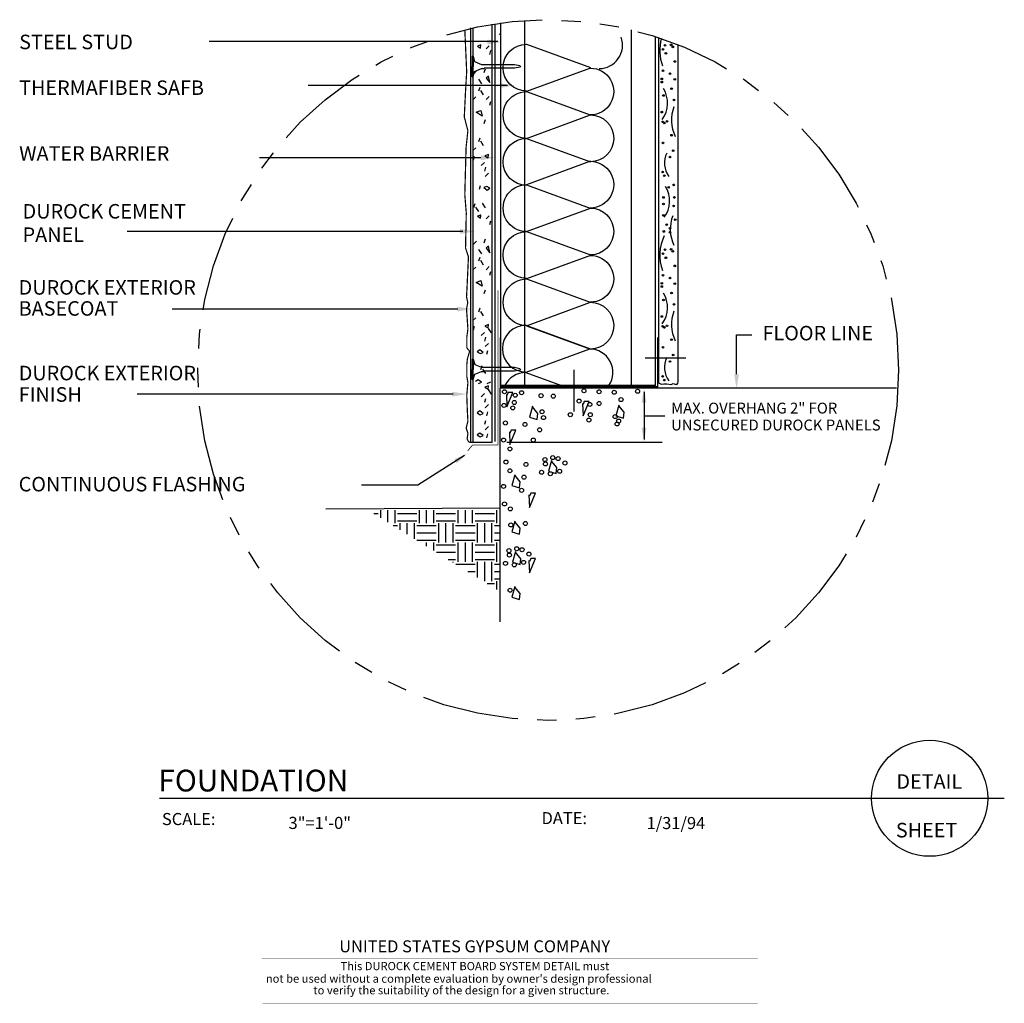
# Model space of a CAD drawing. Extents: x 2.91 to 9.27, y 1.75 to 8.11.
import ezdxf
from ezdxf.enums import TextEntityAlignment as Align

# ---------------------------------------------------------------- set-up
doc = ezdxf.new("R2010")
doc.units = 0
doc.header["$LTSCALE"] = 0.5
doc.header["$MEASUREMENT"] = 0
doc.linetypes.add('HIDDEN', pattern=[0.375, 0.25, -0.125])
doc.linetypes.add('PHANTOM', pattern=[2.5, 1.25, -0.25, 0.25, -0.25, 0.25, -0.25])
doc.layers.get('0').update_dxf_attribs({"linetype": 'CONTINUOUS'})
doc.styles.add('ARCH', font='TXT')
doc.styles.add('ROMAND', font='ROMAND')
doc.styles.add('ROMANS', font='ROMANS')
doc.styles.add('USG', font='USG')

# ---------------------------------------------------------------- blocks, each defined once
blk = doc.blocks.new('DURSCRW')
at = {"color": 2}
for p, q in [((-0.03, 0.264977), (-0.03, 0)), ((-0.03, 0.264977), (0, 0.264977)), ((0, 0.264977), (0, 0)), ((0, 0.264977), (0.037098, 0.127187)), ((0.037098, 0.127187), (0.212348, 0.054032)), ((0.212348, 0.054032), (0.287348, 0.054032)), ((0.287348, 0.054032), (0.287348, 0.045432)), ((1.065258, 0.044557), (0.287348, 0.045432)), ((1.203258, 0.016157), (1.065258, 0.044557)), ((-0.03, -0.265683), (-0.03, -0.000706)), ((0, -0.265683), (0, -0.000706)), ((0, -0.265683), (0.037098, -0.127893)), ((0.037098, -0.127893), (0.212348, -0.054738)), ((0.212348, -0.054738), (0.287348, -0.054738)), ((0.287348, -0.054738), (0.287348, -0.046138)), ((1.065258, -0.047243), (0.287348, -0.046138)), ((1.203258, -0.018843), (1.065258, -0.047243)), ((-0.03, -0.265683), (0, -0.265683))]:
    blk.add_line(p, q, dxfattribs=at)
blk.add_arc((1.203258, -0.001343), 0.0175, 270, 90, dxfattribs=at)
blk = doc.blocks.new('INSULT')
at = {"color": 6}
for p, q in [((-0.268848, 0.983704), (0.281252, 1.184577)), ((-0.268848, 0.983704), (0.281252, 0.781557)), ((-0.268848, 0.579928), (0.280786, 0.781142)), ((0.281252, 0.37778), (-0.268848, 0.579928)), ((-0.268848, 0.173002), (0.281252, 0.373875)), ((-0.268848, 0.173002), (0.281252, -0.029146)), ((-0.268848, -0.230775), (0.280786, -0.02956)), ((0.281252, -0.432922), (-0.268848, -0.230775)), ((-0.268848, -0.629457), (0.281252, -0.428584)), ((-0.268848, -0.629457), (0.281252, -0.831605)), ((-0.268848, -1.033234), (0.280786, -0.832019)), ((0.281252, -1.235381), (-0.268848, -1.033234)), ((-0.268848, -1.44016), (0.281252, -1.239287))]:
    blk.add_line(p, q, dxfattribs=at)
for centre, start, end in [((0.281252, 0.983067), 270, 90), ((-0.268382, 0.781711), 89.757279, 270), ((0.280786, 0.579632), 269.867918, 90), ((-0.268848, 0.374512), 90, 270), ((0.281252, 0.172365), 270, 90), ((-0.268382, -0.028992), 89.757279, 270), ((0.280786, -0.231071), 269.867918, 90), ((-0.268848, -0.427947), 90, 270), ((0.281252, -0.630094), 270, 90), ((-0.268382, -0.831451), 89.757279, 270), ((0.280786, -1.03353), 269.867918, 90), ((-0.268848, -1.23865), 90, 270)]:
    blk.add_arc(centre, 0.20151, start, end, dxfattribs=at)
blk = doc.blocks.new('*X3')
at = {"color": 0}
for p, q in [((249.0625, 98.575851), (249.0625, 98.774346)), ((249.25, 98.460082), (249.25, 98.774346)), ((249.4375, 98.4375), (249.4375, 98.774346)), ((250.0625, 98.4375), (250.0625, 98.774346)), ((250.25, 98.4375), (250.25, 98.774346)), ((250.4375, 98.4375), (250.4375, 98.774346)), ((251.0625, 98.4375), (251.0625, 98.774346)), ((251.25, 98.4375), (251.25, 98.774346)), ((251.4375, 98.4375), (251.4375, 98.774346)), ((252.0625, 98.4375), (252.0625, 98.774346)), ((248.881674, 98.6875), (249, 98.6875)), ((249.5, 98.6875), (250, 98.6875)), ((249.5, 98.5), (250, 98.5)), ((250.5, 98.6875), (251, 98.6875)), ((250.5, 98.5), (251, 98.5)), ((251.5, 98.6875), (252, 98.6875)), ((251.5, 98.5), (252, 98.5)), ((249.387798, 98.375), (249.5, 98.375)), ((249.5625, 98.267133), (249.5625, 98.4375)), ((249.75, 98.151363), (249.75, 98.4375)), ((249.9375, 98.035594), (249.9375, 98.4375)), ((250, 98.375), (250.5, 98.375)), ((250.5625, 97.9375), (250.5625, 98.4375)), ((250.75, 97.9375), (250.75, 98.4375)), ((250.9375, 97.9375), (250.9375, 98.4375)), ((251, 98.375), (251.5, 98.375)), ((251.5625, 97.9375), (251.5625, 98.4375)), ((251.75, 97.9375), (251.75, 98.4375)), ((251.9375, 97.9375), (251.9375, 98.4375)), ((252, 98.375), (252.123369, 98.375)), ((250, 98.1875), (250.5, 98.1875)), ((250, 98), (250.5, 98)), ((251, 98.1875), (251.5, 98.1875)), ((251, 98), (251.5, 98)), ((252, 98.1875), (252.123369, 98.1875)), ((252, 98), (252.123369, 98)), ((250.25, 97.842645), (250.25, 97.9375)), ((250.4375, 97.726875), (250.4375, 97.9375)), ((250.5, 97.875), (251, 97.875)), ((251.0625, 97.4375), (251.0625, 97.9375)), ((251.25, 97.4375), (251.25, 97.9375)), ((251.4375, 97.4375), (251.4375, 97.9375)), ((251.5, 97.875), (252, 97.875)), ((252.0625, 97.4375), (252.0625, 97.9375)), ((250.501272, 97.6875), (251, 97.6875)), ((250.804947, 97.5), (251, 97.5)), ((251.5, 97.6875), (252, 97.6875)), ((251.5, 97.5), (252, 97.5)), ((250.9375, 97.418157), (250.9375, 97.4375)), ((251.007396, 97.375), (251.5, 97.375)), ((251.5625, 97.032258), (251.5625, 97.4375)), ((251.75, 96.9375), (251.75, 97.4375)), ((251.9375, 96.9375), (251.9375, 97.4375)), ((252, 97.375), (252.123369, 97.375)), ((251.311071, 97.1875), (251.5, 97.1875)), ((252, 97.1875), (252.123369, 97.1875)), ((252, 97), (252.123369, 97)), ((252.0625, 96.72354), (252.0625, 96.9375)), ((251.817196, 96.875), (252, 96.875))]:
    blk.add_line(p, q, dxfattribs=at)
blk = doc.blocks.new('DURNOTE')
at = {"color": 7, "linetype": 'Continuous', "const_width": 0.01125}
for points in [[(-4.649137, 0.427896), (8.165012, 0.427896)], [(-4.62496, -0.723243), (8.165012, -0.723243)]]:
    blk.add_lwpolyline(points, dxfattribs=at)
at = {"color": 7, "linetype": 'Continuous'}
for s, height, style, p in [('UNITED STATES GYPSUM COMPANY', 0.3102, 'ROMAND', (-2.64665, 0.588597)), ('This DUROCK CEMENT BOARD SYSTEM DETAIL must', 0.2115, 'ROMANS', (-2.614049, 0.12739)), ("not be used without a complete evaluation by owner's design professional", 0.2115, 'ROMANS', (-4.543529, -0.196832)), ('to verify the suitability of the design for a given structure.', 0.2115, 'ROMANS', (-3.314302, -0.497029))]:
    blk.add_text(s, height=height, dxfattribs=dict(at, style=style)).set_placement(p)
blk = doc.blocks.new('DURTIT')
at = {"color": 7, "linetype": 'Continuous'}
blk.add_line((-8.14512, 0.445927), (13.682237, 0.445927), dxfattribs=at)
blk.add_circle((11.752856, 0.445927), 1.5, dxfattribs=at)
at = {"color": 7, "linetype": 'Continuous', "style": 'ARCH'}
for s, height, p in [('SCALE:', 0.311963, (-8.085182, -0.246582)), ('DATE:', 0.312356, (1.723489, -0.22297))]:
    blk.add_text(s, height=height, dxfattribs=at).set_placement(p)
for tag, p, height in [('1STTITLE', (-8.178775, 1.139328), 0.562372), ('TITLE', (-8.175064, 0.621648), 0.562321), ('2NDTITLE', (-8.116864, 0.621648), 0.312356), ('SCALE', (-4.812736, -0.347054), 0.311963), ('DATE', (4.438389, -0.350554), 0.312356)]:
    blk.add_attdef(tag, p, '', height=height, dxfattribs=at)

msp = doc.modelspace()

# ---------------------------------------------------------------- linework, layer by layer
at = {"color": 3}
for p, q in [((5.961683, 6.808611), (5.961683, 8.078446)), ((5.821058, 8.054666), (5.821058, 6.870407)), ((5.836683, 8.054666), (5.836683, 6.870407)), ((5.888082, 7.94391), (5.866174, 7.936576)), ((5.866174, 7.936576), (5.885599, 7.924389)), ((5.885599, 7.924389), (5.888082, 7.94391)), ((5.941792, 7.939009), (5.92123, 7.918833)), ((5.945053, 7.88292), (5.952396, 7.90758)), ((5.860278, 7.776271), (5.839716, 7.756095)), ((5.910002, 7.765217), (5.917346, 7.789877)), ((5.894321, 7.693503), (5.875595, 7.722199)), ((5.936645, 7.742129), (5.922076, 7.73005)), ((5.922076, 7.73005), (5.946358, 7.700824)), ((5.946358, 7.700824), (5.936645, 7.742129)), ((5.874952, 7.647514), (5.882296, 7.672174)), ((5.905768, 7.620928), (5.887042, 7.649624)), ((5.854819, 7.608348), (5.836683, 7.590551)), ((5.941792, 7.610941), (5.92123, 7.590764)), ((5.945053, 7.554851), (5.952396, 7.579511)), ((5.856461, 7.508857), (5.888082, 7.521044)), ((5.895312, 7.484592), (5.856461, 7.508857)), ((5.888082, 7.521044), (5.895312, 7.484592)), ((5.910002, 7.437148), (5.917346, 7.461808)), ((5.874952, 7.319445), (5.882296, 7.344105)), ((5.905768, 7.292859), (5.887042, 7.321555)), ((5.854819, 7.280279), (5.836683, 7.262482)), ((5.839902, 7.201742), (5.847246, 7.226403)), ((5.936645, 7.236761), (5.912363, 7.226947)), ((5.912363, 7.226947), (5.934271, 7.214868)), ((5.934271, 7.214868), (5.936645, 7.236761)), ((5.910171, 7.185702), (5.88961, 7.165526)), ((5.913432, 7.129613), (5.920776, 7.154273)), ((5.936332, 7.114948), (5.915771, 7.094772)), ((5.878382, 7.01191), (5.885726, 7.03657)), ((5.926933, 7.030127), (5.907507, 7.022902)), ((5.907507, 7.022902), (5.929415, 7.005862)), ((5.946358, 7.018049), (5.926933, 7.030127)), ((5.929415, 7.005862), (5.946358, 7.018049)), ((5.821058, 6.88956), (5.821058, 5.37566)), ((5.836683, 6.88956), (5.836683, 5.37566)), ((5.843332, 6.894207), (5.850676, 6.918867)), ((5.874148, 6.867621), (5.855422, 6.896317)), ((5.917215, 6.892215), (5.89849, 6.920911)), ((5.961683, 5.37566), (5.961683, 6.88956)), ((5.888082, 6.844912), (5.866174, 6.837578)), ((5.866174, 6.837578), (5.885599, 6.825392)), ((5.882342, 6.847834), (5.882342, 6.831906)), ((5.885599, 6.825392), (5.888082, 6.844912)), ((5.941792, 6.840012), (5.92123, 6.819835)), ((5.945053, 6.783922), (5.952396, 6.808582)), ((5.910002, 6.666219), (5.917346, 6.690879)), ((5.860278, 6.677274), (5.839716, 6.657097)), ((5.894321, 6.594506), (5.875595, 6.623201)), ((5.936645, 6.643131), (5.922076, 6.631053)), ((5.922076, 6.631053), (5.946358, 6.601826)), ((5.946358, 6.601826), (5.936645, 6.643131)), ((5.874952, 6.548516), (5.882296, 6.573176)), ((5.854819, 6.50935), (5.836683, 6.491553)), ((5.905768, 6.52193), (5.887042, 6.550626)), ((5.941792, 6.511943), (5.92123, 6.491766)), ((5.945053, 6.455853), (5.952396, 6.480514)), ((5.856461, 6.40986), (5.888082, 6.422046)), ((5.895312, 6.385594), (5.856461, 6.40986)), ((5.888082, 6.422046), (5.895312, 6.385594)), ((5.910002, 6.33815), (5.917346, 6.362811)), ((5.874952, 6.220447), (5.882296, 6.245108)), ((5.854819, 6.181281), (5.836683, 6.163485)), ((5.905768, 6.193862), (5.887042, 6.222557)), ((5.839902, 6.102745), (5.847246, 6.127405)), ((5.936645, 6.137763), (5.912363, 6.127949)), ((5.912363, 6.127949), (5.934271, 6.11587)), ((5.934271, 6.11587), (5.936645, 6.137763)), ((5.935397, 6.112671), (5.954123, 6.083976)), ((5.910171, 6.086705), (5.88961, 6.066528)), ((5.913432, 6.030615), (5.920776, 6.055275)), ((5.936332, 6.015951), (5.915771, 5.995774)), ((5.88013, 5.974431), (5.863187, 5.962244)), ((5.863187, 5.962244), (5.882612, 5.950165)), ((5.902037, 5.957391), (5.88013, 5.974431)), ((5.882612, 5.950165), (5.902037, 5.957391)), ((5.931162, 5.968383), (5.923819, 5.943722)), ((5.888114, 5.847634), (5.895458, 5.872294)), ((5.91893, 5.821048), (5.900204, 5.849743)), ((5.869601, 5.781596), (5.852657, 5.769409)), ((5.891508, 5.764556), (5.869601, 5.781596)), ((5.872083, 5.757331), (5.891508, 5.764556)), ((5.936645, 5.742638), (5.912363, 5.732824)), ((5.912363, 5.732824), (5.934271, 5.720745)), ((5.949807, 5.76495), (5.925525, 5.755135)), ((5.934271, 5.720745), (5.936645, 5.742638)), ((5.910171, 5.691579), (5.88961, 5.671403)), ((5.935397, 5.717546), (5.954123, 5.68885)), ((5.913432, 5.635489), (5.920776, 5.66015)), ((5.936332, 5.620825), (5.915771, 5.600648)), ((5.88013, 5.579305), (5.863187, 5.567118)), ((5.863187, 5.567118), (5.882612, 5.55504)), ((5.902037, 5.562265), (5.88013, 5.579305)), ((5.882612, 5.55504), (5.902037, 5.562265)), ((5.931162, 5.573257), (5.923819, 5.548597)), ((5.913432, 5.493244), (5.920776, 5.517904)), ((5.936332, 5.47858), (5.915771, 5.458403)), ((5.88013, 5.43706), (5.863187, 5.424873)), ((5.863187, 5.424873), (5.882612, 5.412794)), ((5.902037, 5.42002), (5.88013, 5.43706)), ((5.882612, 5.412794), (5.902037, 5.42002)), ((5.931162, 5.431012), (5.923819, 5.406352)), ((5.961683, 5.37566), (5.821058, 5.37566))]:
    msp.add_line(p, q, dxfattribs=at)
for p, q in [((6.016457, 5.743353), (6.016457, 8.086593)), ((6.172707, 5.743353), (6.172707, 8.102384)), ((6.860207, 5.743353), (6.860207, 8.042418)), ((7.016457, 5.743353), (7.016457, 7.998179)), ((7.036381, 7.084044), (7.036381, 7.991655)), ((7.161381, 7.084044), (7.161381, 7.945962)), ((7.036381, 5.76343), (7.036381, 7.084044)), ((7.161381, 5.76343), (7.161381, 7.084044))]:
    msp.add_line(p, q)
at = {"color": 7}
for p, q in [((5.997048, 7.966709), (4.133449, 7.966709)), ((6.059515, 7.683187), (4.771138, 7.683187)), ((5.88766, 7.215237), (4.458596, 7.215237)), ((5.77052, 6.739038), (3.603249, 6.739038)), ((5.739187, 6.23764), (3.893311, 6.23764)), ((7.539638, 5.81614), (7.539638, 6.070791)), ((7.539638, 6.070791), (7.639187, 6.070791)), ((8.573499, 5.726602), (6.010842, 5.726602)), ((6.010842, 5.726602), (6.010842, 4.21621)), ((7.016457, 5.743353), (6.015525, 5.743353)), ((5.708497, 5.688154), (3.667399, 5.688154)), ((6.941545, 5.703165), (6.941545, 5.394346)), ((6.941545, 5.548756), (7.075755, 5.548756)), ((6.056235, 5.378069), (7.0581, 5.378069)), ((5.781803, 5.292565), (5.480228, 5.100116)), ((5.480228, 5.100116), (5.11631, 5.100116)), ((6.01412, 4.950915), (4.886408, 4.94558))]:
    msp.add_line(p, q, dxfattribs=at)
at = {"color": 6}
for p, q in [((6.177917, 6.133225), (6.590492, 5.98257)), ((6.590492, 5.979641), (6.177917, 5.828031)), ((6.177917, 5.828031), (6.409221, 5.743353))]:
    msp.add_line(p, q, dxfattribs=at)
at = {"color": 2}
for p, q in [((6.948367, 5.922441), (7.212767, 5.922441)), ((6.48854, 5.844241), (6.48854, 5.576513))]:
    msp.add_line(p, q, dxfattribs=at)
at = {"color": 2, "linetype": 'HIDDEN', "const_width": 0.0075}
msp.add_lwpolyline([(5.9792, 5.381574), (5.9792, 8.081201)], dxfattribs=at)
at = {"color": 1, "const_width": 0.007813}
msp.add_lwpolyline([(5.784032, 8.042447), (5.796049, 7.770927), (5.788349, 7.639263), (5.780649, 7.479385), (5.803748, 7.390042), (5.792199, 7.28189), (5.783955, 6.97801), (5.793382, 6.857129), (5.788668, 6.632637), (5.807524, 6.575075), (5.801032, 6.435033), (5.797672, 6.363114), (5.795039, 6.31812), (5.802936, 6.279553), (5.795039, 6.237772), (5.804018, 6.109127), (5.796662, 6.053917), (5.796662, 5.987666), (5.815052, 5.965582), (5.80034, 5.914053), (5.796662, 5.873565), (5.796662, 5.803633), (5.804018, 5.763146), (5.796662, 5.682171), (5.80034, 5.579113), (5.804018, 5.512861), (5.792984, 5.468693), (5.804018, 5.435567), (5.803926, 5.435135), (5.801023, 5.413181), (5.79871, 5.401626), (5.803335, 5.389493), (5.809116, 5.380249), (5.819523, 5.376205)], dxfattribs=at)
at = {"color": 2}
for points, const_width in [([(5.998152, 6.358325), (5.998152, 5.359447), (5.833899, 5.359447), (5.802312, 5.321515)], 0.005), ([(7.029927, 6.05568), (7.029927, 5.736089), (6.012775, 5.736089), (6.012775, 6.05568)], 0.0075)]:
    msp.add_lwpolyline(points, dxfattribs=dict(at, const_width=const_width))
at = {"color": 7}
for points in [[(7.035684, 5.76156), (7.052149, 5.752585), (7.07011, 5.755577), (7.089569, 5.755577), (7.118009, 5.749593), (7.129983, 5.757073), (7.141958, 5.752585), (7.153932, 5.749593), (7.161416, 5.76156)], [(6.052572, 5.686336), (6.056413, 5.605626), (6.09482, 5.697866), (6.064094, 5.697866), (6.056413, 5.678649)], [(6.221562, 5.609469), (6.202358, 5.540289), (6.252287, 5.524916), (6.256128, 5.563349), (6.221562, 5.605626)], [(6.544178, 5.628686), (6.548018, 5.547976), (6.586425, 5.640216), (6.5557, 5.640216), (6.548018, 5.620999)], [(6.778458, 5.617156), (6.759255, 5.547976), (6.809183, 5.532603), (6.813024, 5.571036), (6.778458, 5.613313)], [(6.071776, 5.444206), (6.075616, 5.363496), (6.114023, 5.455736), (6.083298, 5.455736), (6.075616, 5.436519)], [(6.344463, 5.259726), (6.32526, 5.190546), (6.375188, 5.175172), (6.379029, 5.213606), (6.344463, 5.255882)], [(6.106342, 5.167486), (6.087138, 5.098306), (6.137067, 5.082932), (6.140908, 5.121366), (6.106342, 5.163642)], [(6.198518, 5.036812), (6.202358, 4.956102), (6.240765, 5.048342), (6.21004, 5.048342), (6.202358, 5.029126)], [(6.106342, 4.867706), (6.087138, 4.798525), (6.137067, 4.783152), (6.140908, 4.821585), (6.106342, 4.863862)], [(6.111534, 4.671293), (6.092331, 4.602113), (6.14226, 4.586739), (6.1461, 4.625173), (6.111534, 4.66745)], [(6.198518, 4.614422), (6.202358, 4.533712), (6.240765, 4.625952), (6.21004, 4.625952), (6.202358, 4.606736)], [(6.106342, 4.445316), (6.087138, 4.376136), (6.137067, 4.360762), (6.140908, 4.399196), (6.106342, 4.441472)]]:
    msp.add_lwpolyline(points, dxfattribs=at)
at = {"color": 2, "linetype": 'PHANTOM'}
msp.add_circle((6.322061, 5.843687), 2.26363, dxfattribs=at)
for centre in [(7.064521, 7.915801), (7.077613, 7.941967), (7.082849, 7.889636), (7.116887, 7.944584), (7.12736, 7.931501), (7.140451, 7.837304), (7.064521, 7.777123), (7.109032, 7.758807), (7.056667, 7.724792), (7.056667, 7.70386), (7.140451, 7.722176), (7.119505, 7.661995), (7.06714, 7.617513), (7.135215, 7.588731), (7.056667, 7.510234), (7.061903, 7.447436), (7.072376, 7.439586), (7.090704, 7.450053), (7.064521, 7.311375), (7.119505, 7.361089), (7.129978, 7.26166), (7.109032, 7.219795), (7.061903, 7.122982), (7.072376, 7.099433), (7.101177, 7.024304), (7.132596, 7.040004), (7.06714, 6.95889), (7.137833, 6.95889), (7.06714, 6.917025), (7.132596, 6.903942), (7.06714, 6.843761), (7.143069, 6.814979), (7.069758, 6.739099), (7.088086, 6.78358), (7.109032, 6.760031), (7.109032, 6.733866), (7.077613, 6.621353), (7.116887, 6.62397), (7.12736, 6.610887), (7.064521, 6.595187), (7.082849, 6.569022), (7.140451, 6.51669), (7.064521, 6.456509), (7.109032, 6.438193), (7.056667, 6.404178), (7.056667, 6.383246), (7.140451, 6.401562), (7.06714, 6.296899), (7.119505, 6.341381), (7.135215, 6.268117), (7.056667, 6.18962), (7.061903, 6.126822), (7.072376, 6.118972), (7.090704, 6.129439), (7.119505, 6.040475), (7.064521, 5.990761), (7.129978, 5.941046), (7.109032, 5.899181), (7.061903, 5.802368), (7.072376, 5.778819)]:
    msp.add_circle(centre, 0.005237)
at = {"color": 7}
for centre in [(6.040359, 5.703458), (6.109657, 5.681395), (6.150606, 5.697154), (6.276601, 5.678243), (6.355349, 5.675091), (6.553792, 5.709762), (6.651438, 5.703458), (6.749085, 5.700306), (6.793184, 5.653027), (6.90028, 5.70661), (6.037209, 5.615204), (6.093907, 5.599444), (6.103357, 5.634115), (6.522293, 5.643571), (6.591591, 5.621508), (6.591591, 5.621508), (6.651438, 5.627812), (6.282901, 5.574229), (6.292351, 5.536405), (6.465595, 5.555317), (6.59474, 5.555317), (6.755385, 5.542709), (6.046659, 5.501734), (6.172655, 5.492278), (6.267152, 5.457607), (6.585291, 5.520646), (6.767985, 5.49543), (6.777434, 5.514342), (6.03406, 5.391416), (6.075008, 5.334681), (6.226203, 5.391416), (6.352199, 5.277946), (6.386848, 5.271642), (6.049809, 5.249579), (6.178955, 5.233819), (6.3018, 5.265338), (6.30495, 5.236971), (6.430946, 5.243275), (6.075008, 5.192844), (6.166355, 5.151868), (6.279751, 5.183388), (6.336449, 5.173932), (6.396297, 5.189692), (6.03406, 5.091981), (6.150606, 5.066766), (6.040359, 4.978512), (6.078158, 4.946992), (6.081308, 4.842978), (6.175805, 4.852434), (6.068872, 4.676905), (6.072022, 4.648538), (6.11927, 4.689513), (6.153919, 4.683209), (6.198017, 4.654842), (6.046823, 4.594955), (6.103521, 4.585499), (6.163369, 4.601259), (6.07681, 4.421305)]:
    msp.add_circle(centre, 0.012988, dxfattribs=at)
for centre, radius, start, end in [((5.954556, 8.071314), 0.07858, 311.173801, 314.14018), ((7.318956, 7.907868), 0.275583, 163.631822, 201.130614), ((6.914881, 7.568424), 0.178712, 323.903244, 31.572828), ((7.359755, 7.457816), 0.240601, 158.946699, 205.762939), ((7.226398, 7.181447), 0.152618, 154.993937, 214.866671), ((6.927972, 6.935967), 0.178712, 323.903244, 31.572828), ((7.3519, 6.754712), 0.240601, 158.946699, 205.762939), ((7.318956, 6.587254), 0.275583, 153.477307, 201.130614), ((6.914881, 6.24781), 0.178712, 323.903244, 31.572828), ((7.359755, 6.137202), 0.240601, 158.946699, 205.762939), ((7.226398, 5.860833), 0.152618, 154.993937, 214.866671)]:
    msp.add_arc(centre, radius, start, end)
at = {"color": 6}
for centre, start, end in [((6.651979, 7.942686), 270, 19.837011), ((6.177917, 5.982093), 90, 270), ((6.590143, 5.828253), 325.822867, 90.132082), ((6.178267, 5.676693), 90, 153.827935)]:
    msp.add_arc(centre, 0.151133, start, end, dxfattribs=at)
at = {"color": 7}
for points in [[(5.928507, 7.978965), (5.928507, 7.947715), (6.022257, 7.96334)], [(6.010281, 7.697453), (6.010281, 7.666203), (6.104031, 7.681828)], [(5.88766, 7.231116), (5.88766, 7.199866), (5.98141, 7.215491)], [(5.753786, 6.754968), (5.753786, 6.723718), (5.847536, 6.739343)], [(5.735263, 6.253265), (5.735263, 6.222015), (5.829013, 6.23764)], [(7.555263, 5.81614), (7.524013, 5.81614), (7.539638, 5.72239)], [(6.92592, 5.632852), (6.95717, 5.632852), (6.941545, 5.726602)], [(5.7032, 5.703779), (5.7032, 5.672529), (5.79695, 5.688154)], [(6.92592, 5.471819), (6.95717, 5.471819), (6.941545, 5.378069)], [(5.715418, 5.267942), (5.732229, 5.241599), (5.802853, 5.305202)]]:
    msp.add_solid(points, dxfattribs=at)

# ---------------------------------------------------------------- block references
at = {"linetype": 'HIDDEN', "xscale": -0.75, "yscale": 0.75, "zscale": 0.75, "rotation": 180}
msp.add_blockref('INSULT', (6.384035, 6.868025), dxfattribs=at)
at = {"xscale": -0.25, "yscale": 0.25, "zscale": 0.25, "rotation": 180}
for p in [(5.838173, 7.804828), (5.838533, 5.84794)]:
    msp.add_blockref('DURSCRW', p, dxfattribs=at)
at = {"color": 7, "xscale": 0.25, "yscale": 0.25, "zscale": 0.25}
for name, p in [('*X3', (-57.025111, -19.754673)), ('DURNOTE', (5.634596, 1.934815))]:
    msp.add_blockref(name, p, dxfattribs=at)
msp.add_blockref('DURTIT', (5.84856, 2.965749), dxfattribs=at).add_auto_attribs({'TITLE': 'FOUNDATION', 'SCALE': '3"=1\'-0"', 'DATE': '1/31/94'})

# ---------------------------------------------------------------- texts
for s, height, style, p in [('STEEL STUD', 0.09375, 'ARCH', (2.905199, 7.916662)), ('THERMAFIBER SAFB', 0.09375, 'ARCH', (2.905199, 7.621153)), ('WATER BARRIER', 0.09375, 'ARCH', (2.905199, 7.196197)), ('DUROCK CEMENT', 0.09375, 'ARCH', (2.927473, 6.822657)), ('PANEL', 0.09375, 'ARCH', (2.927473, 6.671523)), ('FLOOR LINE', 0.09375, 'USG', (7.707148, 6.035507)), ('MAX. OVERHANG 2" FOR', 0.070313, 'USG', (7.11671, 5.562785)), ('UNSECURED DUROCK PANELS', 0.070313, 'USG', (7.11671, 5.453373))]:
    msp.add_text(s, height=height, dxfattribs=dict(style=style)).set_placement(p)
at = {"color": 7, "style": 'USG'}
for s, p in [('DUROCK EXTERIOR ', (2.901953, 6.330943)), ('BASECOAT', (2.901953, 6.195044)), ('DUROCK EXTERIOR', (2.902507, 5.777494)), ('FINISH', (2.902507, 5.639127)), ('CONTINUOUS FLASHING', (2.901953, 5.059785))]:
    msp.add_text(s, height=0.09375, dxfattribs=at).set_placement(p)
for tag, text, p in [('DETAIL', '237', (8.784466, 3.138835)), ('SHEET', 'A1', (8.767071, 2.824527))]:
    msp.add_attdef(tag, text=text, height=0.09375, dxfattribs=at).set_placement(p, align=Align.CENTER)

doc.saveas('drawing.dxf')
